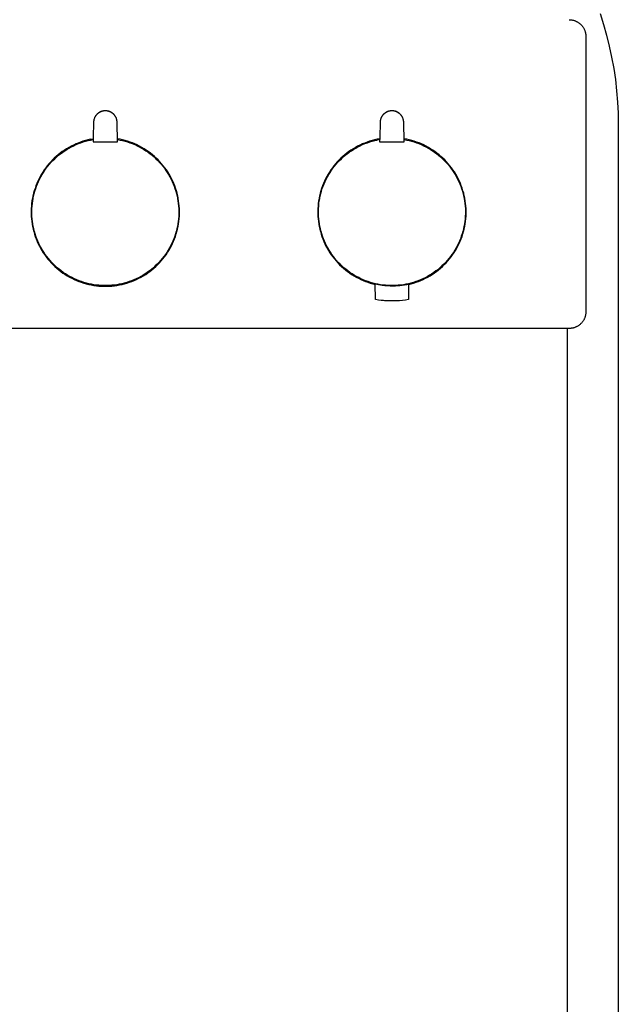
# Model space of a CAD drawing. Units: millimetres. Extents: x -865 to 784, y -1530 to 2045.
# Drawn here: x 606 to 784, y 744 to 1035 of the extents above; entities that cross this region are included whole.
import ezdxf

# ---------------------------------------------------------------- set-up
doc = ezdxf.new("R2010")
doc.units = ezdxf.units.MM
doc.header["$MEASUREMENT"] = 0
doc.layers.add('Default', color=7, linetype='Continuous', true_color=0x000000)

msp = doc.modelspace()

# ---------------------------------------------------------------- linework, layer by layer
at = {"layer": 'Default', "color": 7, "true_color": 0xffffff}
for p, q in [((778.12, 1037.24), (779.14, 1034.05)), ((768.93, 1035.45), (769.1, 1035.45)), ((769.1, 1035.45), (769.27, 1035.44)), ((769.27, 1035.44), (769.44, 1035.42)), ((769.44, 1035.42), (769.61, 1035.4)), ((769.61, 1035.4), (769.78, 1035.38)), ((769.78, 1035.38), (769.94, 1035.34)), ((769.94, 1035.34), (770.11, 1035.31)), ((770.11, 1035.31), (770.28, 1035.26)), ((770.28, 1035.26), (770.44, 1035.21)), ((770.44, 1035.21), (770.6, 1035.16)), ((770.6, 1035.16), (770.76, 1035.1)), ((770.76, 1035.1), (770.92, 1035.03)), ((770.92, 1035.03), (771.07, 1034.96)), ((771.07, 1034.96), (771.23, 1034.89)), ((771.23, 1034.89), (771.38, 1034.81)), ((771.38, 1034.81), (771.52, 1034.72)), ((771.52, 1034.72), (771.67, 1034.63)), ((771.67, 1034.63), (771.81, 1034.53)), ((771.81, 1034.53), (771.95, 1034.43)), ((771.95, 1034.43), (772.08, 1034.33)), ((772.08, 1034.33), (772.21, 1034.22)), ((772.21, 1034.22), (772.34, 1034.1)), ((772.34, 1034.1), (772.46, 1033.98)), ((772.46, 1033.98), (772.58, 1033.86)), ((772.58, 1033.86), (772.7, 1033.73)), ((772.7, 1033.73), (772.81, 1033.6)), ((772.81, 1033.6), (772.91, 1033.47)), ((772.91, 1033.47), (773.01, 1033.33)), ((773.01, 1033.33), (773.11, 1033.19)), ((773.11, 1033.19), (773.2, 1033.05)), ((773.2, 1033.05), (773.29, 1032.9)), ((773.29, 1032.9), (773.37, 1032.75)), ((773.37, 1032.75), (773.44, 1032.6)), ((779.14, 1034.05), (780.05, 1030.83)), ((773.44, 1032.6), (773.51, 1032.44)), ((773.51, 1032.44), (773.58, 1032.28)), ((773.58, 1032.28), (773.64, 1032.12)), ((773.64, 1032.12), (773.69, 1031.96)), ((773.69, 1031.96), (773.74, 1031.8)), ((773.74, 1031.8), (773.78, 1031.63)), ((773.78, 1031.63), (773.82, 1031.47)), ((773.82, 1031.47), (773.85, 1031.3)), ((773.85, 1031.3), (773.88, 1031.13)), ((773.88, 1031.13), (773.9, 1030.96)), ((773.9, 1030.96), (773.92, 1030.79)), ((773.92, 1030.79), (773.92, 1030.62)), ((773.92, 1030.62), (773.93, 1030.45)), ((773.93, 1030.45), (773.93, 948.95)), ((780.05, 1030.83), (780.86, 1027.58)), ((780.86, 1027.58), (781.57, 1024.31)), ((781.57, 1024.31), (782.17, 1021.02)), ((782.17, 1021.02), (782.66, 1017.71)), ((782.66, 1017.71), (783.04, 1014.39)), ((783.04, 1014.39), (783.32, 1011.05)), ((783.32, 1011.05), (783.48, 1007.71)), ((628.32, 1006.56), (628.26, 1006.45)), ((628.31, 1006.55), (628.26, 1006.45)), ((628.37, 1006.66), (628.31, 1006.55)), ((628.38, 1006.66), (628.32, 1006.56)), ((628.43, 1006.76), (628.37, 1006.66)), ((628.44, 1006.77), (628.38, 1006.66)), ((628.49, 1006.86), (628.43, 1006.76)), ((628.5, 1006.87), (628.44, 1006.77)), ((628.56, 1006.96), (628.49, 1006.86)), ((628.57, 1006.97), (628.5, 1006.87)), ((628.63, 1007.06), (628.56, 1006.96)), ((628.64, 1007.07), (628.57, 1006.97)), ((628.7, 1007.15), (628.63, 1007.06)), ((628.72, 1007.16), (628.64, 1007.07)), ((628.78, 1007.24), (628.7, 1007.15)), ((628.8, 1007.26), (628.72, 1007.16)), ((628.86, 1007.33), (628.78, 1007.24)), ((628.88, 1007.35), (628.8, 1007.26)), ((628.94, 1007.42), (628.86, 1007.33)), ((628.96, 1007.43), (628.88, 1007.35)), ((629.03, 1007.5), (628.94, 1007.42)), ((629.05, 1007.52), (628.96, 1007.43)), ((629.11, 1007.58), (629.03, 1007.5)), ((629.14, 1007.6), (629.05, 1007.52)), ((629.2, 1007.65), (629.11, 1007.58)), ((629.23, 1007.68), (629.14, 1007.6)), ((629.3, 1007.73), (629.2, 1007.65)), ((629.33, 1007.75), (629.23, 1007.68)), ((629.39, 1007.8), (629.3, 1007.73)), ((629.43, 1007.82), (629.33, 1007.75)), ((629.49, 1007.87), (629.39, 1007.8)), ((629.53, 1007.89), (629.43, 1007.82)), ((629.59, 1007.93), (629.49, 1007.87)), ((629.63, 1007.95), (629.53, 1007.89)), ((629.69, 1007.99), (629.59, 1007.93)), ((629.74, 1008.01), (629.63, 1007.95)), ((629.8, 1008.05), (629.69, 1007.99)), ((629.85, 1008.07), (629.74, 1008.01)), ((629.9, 1008.1), (629.8, 1008.05)), ((629.96, 1008.12), (629.85, 1008.07)), ((630.01, 1008.15), (629.9, 1008.1)), ((630.07, 1008.17), (629.96, 1008.12)), ((630.12, 1008.2), (630.01, 1008.15)), ((630.18, 1008.22), (630.07, 1008.17)), ((630.23, 1008.24), (630.12, 1008.2)), ((630.29, 1008.26), (630.18, 1008.22)), ((630.34, 1008.28), (630.23, 1008.24)), ((630.41, 1008.3), (630.29, 1008.26)), ((630.46, 1008.31), (630.34, 1008.28)), ((630.53, 1008.33), (630.41, 1008.3)), ((630.57, 1008.34), (630.46, 1008.31)), ((630.64, 1008.36), (630.53, 1008.33)), ((630.69, 1008.37), (630.57, 1008.34)), ((630.76, 1008.39), (630.64, 1008.36)), ((630.8, 1008.39), (630.69, 1008.37)), ((630.88, 1008.41), (630.76, 1008.39)), ((630.92, 1008.41), (630.8, 1008.39)), ((631, 1008.42), (630.88, 1008.41)), ((631.12, 1008.44), (631, 1008.42)), ((631.24, 1008.44), (631.12, 1008.44)), ((631.37, 1008.45), (631.24, 1008.44)), ((631.49, 1008.45), (631.37, 1008.45)), ((631.61, 1008.44), (631.49, 1008.45)), ((631.73, 1008.44), (631.61, 1008.44)), ((631.85, 1008.42), (631.73, 1008.44)), ((631.97, 1008.41), (631.85, 1008.42)), ((632.05, 1008.39), (631.93, 1008.41)), ((632.09, 1008.39), (631.97, 1008.41)), ((632.17, 1008.37), (632.05, 1008.39)), ((632.21, 1008.36), (632.09, 1008.39)), ((632.28, 1008.34), (632.17, 1008.37)), ((632.33, 1008.33), (632.21, 1008.36)), ((632.4, 1008.31), (632.28, 1008.34)), ((632.44, 1008.3), (632.33, 1008.33)), ((632.51, 1008.28), (632.4, 1008.31)), ((632.56, 1008.26), (632.44, 1008.3)), ((632.62, 1008.24), (632.51, 1008.28)), ((632.67, 1008.22), (632.56, 1008.26)), ((632.73, 1008.2), (632.62, 1008.24)), ((632.79, 1008.17), (632.67, 1008.22)), ((632.84, 1008.15), (632.73, 1008.2)), ((632.9, 1008.12), (632.79, 1008.17)), ((632.95, 1008.1), (632.84, 1008.15)), ((633.01, 1008.07), (632.9, 1008.12)), ((633.06, 1008.05), (632.95, 1008.1)), ((633.12, 1008.01), (633.01, 1008.07)), ((633.16, 1007.99), (633.06, 1008.05)), ((633.22, 1007.95), (633.12, 1008.01)), ((633.26, 1007.93), (633.16, 1007.99)), ((633.32, 1007.89), (633.22, 1007.95)), ((633.36, 1007.87), (633.26, 1007.93)), ((633.42, 1007.82), (633.32, 1007.89)), ((633.46, 1007.8), (633.36, 1007.87)), ((633.52, 1007.75), (633.42, 1007.82)), ((633.56, 1007.73), (633.46, 1007.8)), ((633.62, 1007.68), (633.52, 1007.75)), ((633.65, 1007.65), (633.56, 1007.73)), ((633.71, 1007.6), (633.62, 1007.68)), ((633.74, 1007.58), (633.65, 1007.65)), ((633.8, 1007.52), (633.71, 1007.6)), ((633.83, 1007.5), (633.74, 1007.58)), ((633.89, 1007.43), (633.8, 1007.52)), ((633.91, 1007.42), (633.83, 1007.5)), ((633.98, 1007.35), (633.89, 1007.43)), ((634, 1007.33), (633.91, 1007.42)), ((634.06, 1007.26), (633.98, 1007.35)), ((634.08, 1007.24), (634, 1007.33)), ((634.14, 1007.17), (634.06, 1007.26)), ((634.15, 1007.15), (634.08, 1007.24)), ((634.21, 1007.07), (634.14, 1007.17)), ((634.22, 1007.06), (634.15, 1007.15)), ((634.28, 1006.97), (634.21, 1007.07)), ((634.29, 1006.96), (634.22, 1007.06)), ((634.35, 1006.87), (634.28, 1006.97)), ((634.36, 1006.86), (634.29, 1006.96)), ((634.42, 1006.77), (634.35, 1006.87)), ((634.42, 1006.76), (634.36, 1006.86)), ((634.48, 1006.66), (634.42, 1006.77)), ((634.48, 1006.66), (634.42, 1006.76)), ((634.54, 1006.56), (634.48, 1006.66)), ((634.54, 1006.55), (634.48, 1006.66)), ((634.59, 1006.45), (634.54, 1006.56)), ((634.59, 1006.45), (634.54, 1006.55)), ((713.3, 1006.56), (713.25, 1006.45)), ((713.3, 1006.55), (713.25, 1006.45)), ((713.36, 1006.66), (713.3, 1006.56)), ((713.36, 1006.66), (713.3, 1006.55)), ((713.42, 1006.77), (713.36, 1006.66)), ((713.42, 1006.76), (713.36, 1006.66)), ((713.49, 1006.87), (713.42, 1006.77)), ((713.48, 1006.86), (713.42, 1006.76)), ((713.55, 1006.96), (713.48, 1006.86)), ((713.56, 1006.97), (713.49, 1006.87)), ((713.62, 1007.06), (713.55, 1006.96)), ((713.63, 1007.07), (713.56, 1006.97)), ((713.69, 1007.15), (713.62, 1007.06)), ((713.7, 1007.16), (713.63, 1007.07)), ((713.76, 1007.24), (713.69, 1007.15)), ((713.78, 1007.26), (713.7, 1007.16)), ((713.84, 1007.33), (713.76, 1007.24)), ((713.86, 1007.35), (713.78, 1007.26)), ((713.93, 1007.42), (713.84, 1007.33)), ((713.95, 1007.43), (713.86, 1007.35)), ((714.01, 1007.5), (713.93, 1007.42)), ((714.04, 1007.52), (713.95, 1007.43)), ((714.1, 1007.58), (714.01, 1007.5)), ((714.13, 1007.6), (714.04, 1007.52)), ((714.19, 1007.65), (714.1, 1007.58)), ((714.22, 1007.68), (714.13, 1007.6)), ((714.28, 1007.73), (714.19, 1007.65)), ((714.32, 1007.75), (714.22, 1007.68)), ((714.38, 1007.8), (714.28, 1007.73)), ((714.41, 1007.82), (714.32, 1007.75)), ((714.48, 1007.87), (714.38, 1007.8)), ((714.52, 1007.89), (714.41, 1007.82)), ((714.58, 1007.93), (714.48, 1007.87)), ((714.62, 1007.95), (714.52, 1007.89)), ((714.68, 1007.99), (714.58, 1007.93)), ((714.72, 1008.01), (714.62, 1007.95)), ((714.78, 1008.05), (714.68, 1007.99)), ((714.83, 1008.07), (714.72, 1008.01)), ((714.89, 1008.1), (714.78, 1008.05)), ((714.94, 1008.12), (714.83, 1008.07)), ((715, 1008.15), (714.89, 1008.1)), ((715.05, 1008.17), (714.94, 1008.12)), ((715.11, 1008.2), (715, 1008.15)), ((715.17, 1008.22), (715.05, 1008.17)), ((715.22, 1008.24), (715.11, 1008.2)), ((715.28, 1008.26), (715.17, 1008.22)), ((715.33, 1008.28), (715.22, 1008.24)), ((715.39, 1008.3), (715.28, 1008.26)), ((715.44, 1008.31), (715.33, 1008.28)), ((715.51, 1008.33), (715.39, 1008.3)), ((715.56, 1008.34), (715.44, 1008.31)), ((715.63, 1008.36), (715.51, 1008.33)), ((715.67, 1008.37), (715.56, 1008.34)), ((715.75, 1008.39), (715.63, 1008.36)), ((715.79, 1008.39), (715.67, 1008.37)), ((715.87, 1008.41), (715.75, 1008.39)), ((715.91, 1008.41), (715.79, 1008.39)), ((715.99, 1008.42), (715.87, 1008.41)), ((716.11, 1008.44), (715.99, 1008.42)), ((716.23, 1008.44), (716.11, 1008.44)), ((716.35, 1008.45), (716.23, 1008.44)), ((716.47, 1008.45), (716.35, 1008.45)), ((716.59, 1008.44), (716.47, 1008.45)), ((716.72, 1008.44), (716.59, 1008.44)), ((716.84, 1008.42), (716.72, 1008.44)), ((716.96, 1008.41), (716.84, 1008.42)), ((717.04, 1008.39), (716.92, 1008.41)), ((717.08, 1008.39), (716.96, 1008.41)), ((717.15, 1008.37), (717.04, 1008.39)), ((717.2, 1008.36), (717.08, 1008.39)), ((717.27, 1008.34), (717.15, 1008.37)), ((717.31, 1008.33), (717.2, 1008.36)), ((717.38, 1008.31), (717.27, 1008.34)), ((717.43, 1008.3), (717.31, 1008.33)), ((717.5, 1008.28), (717.38, 1008.31)), ((717.55, 1008.26), (717.43, 1008.3)), ((717.61, 1008.24), (717.5, 1008.28)), ((717.66, 1008.22), (717.55, 1008.26)), ((717.72, 1008.2), (717.61, 1008.24)), ((717.77, 1008.17), (717.66, 1008.22)), ((717.83, 1008.15), (717.72, 1008.2)), ((717.88, 1008.12), (717.77, 1008.17)), ((717.94, 1008.1), (717.83, 1008.15)), ((717.99, 1008.07), (717.88, 1008.12)), ((718.04, 1008.05), (717.94, 1008.1)), ((718.1, 1008.01), (717.99, 1008.07)), ((718.15, 1007.99), (718.04, 1008.05)), ((718.21, 1007.95), (718.1, 1008.01)), ((718.25, 1007.93), (718.15, 1007.99)), ((718.31, 1007.89), (718.21, 1007.95)), ((718.35, 1007.87), (718.25, 1007.93)), ((718.41, 1007.82), (718.31, 1007.89)), ((718.45, 1007.8), (718.35, 1007.87)), ((718.51, 1007.75), (718.41, 1007.82)), ((718.54, 1007.73), (718.45, 1007.8)), ((718.61, 1007.68), (718.51, 1007.75)), ((718.64, 1007.65), (718.54, 1007.73)), ((718.7, 1007.6), (718.61, 1007.68)), ((718.73, 1007.58), (718.64, 1007.65)), ((718.79, 1007.52), (718.7, 1007.6)), ((718.81, 1007.5), (718.73, 1007.58)), ((718.88, 1007.43), (718.79, 1007.52)), ((718.9, 1007.42), (718.81, 1007.5)), ((718.96, 1007.35), (718.88, 1007.43)), ((718.98, 1007.33), (718.9, 1007.42)), ((719.04, 1007.26), (718.96, 1007.35)), ((719.06, 1007.24), (718.98, 1007.33)), ((719.12, 1007.17), (719.04, 1007.26)), ((719.14, 1007.15), (719.06, 1007.24)), ((719.2, 1007.07), (719.12, 1007.17)), ((719.21, 1007.06), (719.14, 1007.15)), ((719.27, 1006.97), (719.2, 1007.07)), ((719.28, 1006.96), (719.21, 1007.06)), ((719.34, 1006.87), (719.27, 1006.97)), ((719.35, 1006.86), (719.28, 1006.96)), ((719.4, 1006.77), (719.34, 1006.87)), ((719.41, 1006.76), (719.35, 1006.86)), ((719.46, 1006.66), (719.4, 1006.77)), ((719.47, 1006.66), (719.41, 1006.76)), ((719.52, 1006.56), (719.46, 1006.66)), ((719.53, 1006.55), (719.47, 1006.66)), ((719.58, 1006.45), (719.52, 1006.56)), ((719.58, 1006.45), (719.53, 1006.55)), ((783.48, 1007.71), (783.54, 1004.36)), ((627.93, 1005.04), (627.81, 1000.55)), ((627.94, 1005.28), (627.93, 1005.16)), ((627.93, 1005.16), (627.93, 1005.04)), ((627.96, 1005.4), (627.94, 1005.28)), ((627.97, 1005.52), (627.96, 1005.4)), ((628, 1005.64), (627.97, 1005.52)), ((628, 1005.66), (627.98, 1005.54)), ((628.03, 1005.78), (628, 1005.66)), ((628.02, 1005.76), (628, 1005.64)), ((628.05, 1005.88), (628.02, 1005.76)), ((628.05, 1005.89), (628.03, 1005.78)), ((628.09, 1006), (628.05, 1005.88)), ((628.09, 1006), (628.05, 1005.89)), ((628.13, 1006.12), (628.09, 1006)), ((628.13, 1006.11), (628.09, 1006)), ((628.17, 1006.23), (628.13, 1006.11)), ((628.17, 1006.23), (628.13, 1006.12)), ((628.21, 1006.34), (628.17, 1006.23)), ((628.21, 1006.34), (628.17, 1006.23)), ((628.26, 1006.45), (628.21, 1006.34)), ((628.26, 1006.45), (628.21, 1006.34)), ((634.64, 1006.34), (634.59, 1006.45)), ((634.64, 1006.34), (634.59, 1006.45)), ((634.69, 1006.23), (634.64, 1006.34)), ((634.69, 1006.23), (634.64, 1006.34)), ((634.73, 1006.11), (634.69, 1006.23)), ((634.73, 1006.12), (634.69, 1006.23)), ((634.77, 1006), (634.73, 1006.12)), ((634.77, 1006), (634.73, 1006.11)), ((634.8, 1005.88), (634.77, 1006)), ((634.8, 1005.89), (634.77, 1006)), ((634.83, 1005.78), (634.8, 1005.89)), ((634.83, 1005.76), (634.8, 1005.88)), ((634.85, 1005.66), (634.83, 1005.78)), ((634.86, 1005.64), (634.83, 1005.76)), ((634.88, 1005.54), (634.85, 1005.66)), ((634.88, 1005.52), (634.86, 1005.64)), ((634.9, 1005.4), (634.88, 1005.52)), ((634.91, 1005.28), (634.9, 1005.4)), ((634.92, 1005.16), (634.91, 1005.28)), ((634.93, 1005.04), (634.92, 1005.16)), ((635.08, 999.21), (634.93, 1005.04)), ((712.91, 1005.04), (712.8, 1000.55)), ((712.92, 1005.16), (712.91, 1005.04)), ((712.93, 1005.28), (712.92, 1005.16)), ((712.94, 1005.4), (712.93, 1005.28)), ((712.96, 1005.52), (712.94, 1005.4)), ((712.98, 1005.66), (712.96, 1005.54)), ((712.98, 1005.64), (712.96, 1005.52)), ((713.01, 1005.78), (712.98, 1005.66)), ((713.01, 1005.76), (712.98, 1005.64)), ((713.04, 1005.89), (713.01, 1005.78)), ((713.04, 1005.88), (713.01, 1005.76)), ((713.07, 1006), (713.04, 1005.88)), ((713.07, 1006), (713.04, 1005.89)), ((713.11, 1006.12), (713.07, 1006)), ((713.11, 1006.11), (713.07, 1006)), ((713.15, 1006.23), (713.11, 1006.11)), ((713.15, 1006.23), (713.11, 1006.12)), ((713.2, 1006.34), (713.15, 1006.23)), ((713.2, 1006.34), (713.15, 1006.23)), ((713.25, 1006.45), (713.2, 1006.34)), ((713.25, 1006.45), (713.2, 1006.34)), ((719.63, 1006.34), (719.58, 1006.45)), ((719.63, 1006.34), (719.58, 1006.45)), ((719.67, 1006.23), (719.63, 1006.34)), ((719.67, 1006.23), (719.63, 1006.34)), ((719.71, 1006.11), (719.67, 1006.23)), ((719.71, 1006.12), (719.67, 1006.23)), ((719.75, 1006), (719.71, 1006.12)), ((719.75, 1006), (719.71, 1006.11)), ((719.79, 1005.88), (719.75, 1006)), ((719.78, 1005.89), (719.75, 1006)), ((719.81, 1005.78), (719.78, 1005.89)), ((719.82, 1005.76), (719.79, 1005.88)), ((719.84, 1005.66), (719.81, 1005.78)), ((719.84, 1005.64), (719.82, 1005.76)), ((719.86, 1005.54), (719.84, 1005.66)), ((719.87, 1005.52), (719.84, 1005.64)), ((719.88, 1005.4), (719.87, 1005.52)), ((719.9, 1005.28), (719.88, 1005.4)), ((719.91, 1005.16), (719.9, 1005.28)), ((719.91, 1005.04), (719.91, 1005.16)), ((720.06, 999.21), (719.91, 1005.04)), ((783.54, 1004.36), (783.54, 619.36)), ((621.26, 997.96), (620.59, 997.6)), ((620.7, 997.41), (621.36, 997.78)), ((621.95, 998.3), (621.26, 997.96)), ((621.36, 997.78), (622.04, 998.11)), ((622.65, 998.62), (621.95, 998.3)), ((622.04, 998.11), (622.73, 998.43)), ((623.35, 998.91), (622.65, 998.62)), ((622.73, 998.43), (623.43, 998.72)), ((624.07, 999.18), (623.35, 998.91)), ((623.43, 998.72), (624.14, 998.98)), ((624.8, 999.43), (624.07, 999.18)), ((624.14, 998.98), (624.86, 999.23)), ((625.53, 999.64), (624.8, 999.43)), ((624.86, 999.23), (625.59, 999.44)), ((626.27, 999.84), (625.53, 999.64)), ((625.59, 999.44), (626.32, 999.63)), ((627.02, 1000), (626.27, 999.84)), ((626.32, 999.63), (627.06, 999.8)), ((627.02, 1000), (627.41, 1000.08)), ((627.06, 999.8), (627.02, 1000)), ((627.06, 999.8), (627.79, 999.93)), ((627.41, 1000.08), (627.8, 1000.15)), ((627.81, 1000.55), (627.78, 999.21)), ((627.78, 999.21), (635.08, 999.21)), ((635.81, 1000.01), (635.05, 1000.15)), ((635.06, 999.93), (635.8, 999.79)), ((635.8, 999.79), (636.54, 999.63)), ((636.55, 999.84), (635.81, 1000.01)), ((636.54, 999.63), (637.28, 999.44)), ((637.3, 999.65), (636.55, 999.84)), ((637.28, 999.44), (638, 999.22)), ((638.03, 999.43), (637.3, 999.65)), ((638, 999.22), (638.72, 998.98)), ((638.76, 999.19), (638.03, 999.43)), ((638.72, 998.98), (639.43, 998.72)), ((639.47, 998.92), (638.76, 999.19)), ((639.43, 998.72), (640.13, 998.42)), ((640.18, 998.63), (639.47, 998.92)), ((640.13, 998.42), (640.82, 998.11)), ((640.88, 998.32), (640.18, 998.63)), ((640.82, 998.11), (641.5, 997.77)), ((641.56, 997.97), (640.88, 998.32)), ((641.5, 997.77), (642.17, 997.41)), ((642.24, 997.61), (641.56, 997.97)), ((706.25, 997.96), (705.58, 997.6)), ((705.68, 997.41), (706.35, 997.78)), ((706.94, 998.3), (706.25, 997.96)), ((706.35, 997.78), (707.03, 998.11)), ((707.63, 998.62), (706.94, 998.3)), ((707.03, 998.11), (707.72, 998.43)), ((708.34, 998.91), (707.63, 998.62)), ((707.72, 998.43), (708.42, 998.72)), ((709.06, 999.18), (708.34, 998.91)), ((708.42, 998.72), (709.13, 998.98)), ((709.78, 999.43), (709.06, 999.18)), ((709.13, 998.98), (709.85, 999.23)), ((710.52, 999.64), (709.78, 999.43)), ((709.85, 999.23), (710.57, 999.44)), ((711.26, 999.84), (710.52, 999.64)), ((710.57, 999.44), (711.31, 999.63)), ((712, 1000), (711.26, 999.84)), ((711.31, 999.63), (712.05, 999.8)), ((712.39, 1000.08), (712, 1000)), ((712.05, 999.8), (712, 1000)), ((712.78, 999.93), (712.05, 999.8)), ((712.79, 1000.15), (712.39, 1000.08)), ((712.8, 1000.55), (712.76, 999.21)), ((712.76, 999.21), (720.06, 999.21)), ((720.79, 1000.01), (720.04, 1000.15)), ((720.05, 999.93), (720.79, 999.79)), ((721.54, 999.84), (720.79, 1000.01)), ((720.79, 999.79), (721.53, 999.63)), ((721.53, 999.63), (722.26, 999.44)), ((722.28, 999.65), (721.54, 999.84)), ((722.26, 999.44), (722.99, 999.22)), ((723.01, 999.43), (722.28, 999.65)), ((722.99, 999.22), (723.71, 998.98)), ((723.74, 999.19), (723.01, 999.43)), ((723.71, 998.98), (724.42, 998.72)), ((724.46, 998.92), (723.74, 999.19)), ((724.42, 998.72), (725.12, 998.42)), ((725.17, 998.63), (724.46, 998.92)), ((725.12, 998.42), (725.81, 998.11)), ((725.86, 998.32), (725.17, 998.63)), ((725.81, 998.11), (726.49, 997.77)), ((726.55, 997.98), (725.86, 998.32)), ((726.49, 997.77), (727.15, 997.41)), ((727.22, 997.61), (726.55, 997.98)), ((616.86, 994.93), (616.29, 994.42)), ((617.44, 995.43), (616.86, 994.93)), ((617, 994.78), (617.58, 995.27)), ((618.04, 995.91), (617.44, 995.43)), ((617.58, 995.27), (618.17, 995.74)), ((618.66, 996.36), (618.04, 995.91)), ((618.17, 995.74), (618.78, 996.19)), ((619.29, 996.8), (618.66, 996.36)), ((618.78, 996.19), (619.4, 996.62)), ((619.93, 997.21), (619.29, 996.8)), ((619.4, 996.62), (620.04, 997.03)), ((620.59, 997.6), (619.93, 997.21)), ((620.04, 997.03), (620.7, 997.41)), ((642.17, 997.41), (642.82, 997.02)), ((642.9, 997.22), (642.24, 997.61)), ((642.82, 997.02), (643.46, 996.62)), ((643.54, 996.81), (642.9, 997.22)), ((643.46, 996.62), (644.08, 996.19)), ((644.17, 996.38), (643.54, 996.81)), ((644.08, 996.19), (644.69, 995.74)), ((644.79, 995.93), (644.17, 996.38)), ((644.69, 995.74), (645.29, 995.26)), ((645.39, 995.45), (644.79, 995.93)), ((645.29, 995.26), (645.86, 994.77)), ((645.97, 994.95), (645.39, 995.45)), ((646.54, 994.44), (645.97, 994.95)), ((701.85, 994.93), (701.28, 994.42)), ((702.43, 995.43), (701.85, 994.93)), ((701.99, 994.78), (702.56, 995.27)), ((703.03, 995.91), (702.43, 995.43)), ((702.56, 995.27), (703.16, 995.74)), ((703.64, 996.36), (703.03, 995.91)), ((703.16, 995.74), (703.77, 996.19)), ((704.27, 996.8), (703.64, 996.36)), ((703.77, 996.19), (704.39, 996.62)), ((704.92, 997.21), (704.27, 996.8)), ((704.39, 996.62), (705.03, 997.03)), ((705.58, 997.6), (704.92, 997.21)), ((705.03, 997.03), (705.68, 997.41)), ((727.15, 997.41), (727.81, 997.02)), ((727.88, 997.22), (727.22, 997.61)), ((727.81, 997.02), (728.44, 996.62)), ((728.53, 996.81), (727.88, 997.22)), ((728.44, 996.62), (729.07, 996.19)), ((729.16, 996.38), (728.53, 996.81)), ((729.07, 996.19), (729.68, 995.74)), ((729.77, 995.93), (729.16, 996.38)), ((729.68, 995.74), (730.27, 995.26)), ((730.37, 995.45), (729.77, 995.93)), ((730.27, 995.26), (730.85, 994.77)), ((730.96, 994.95), (730.37, 995.45)), ((731.52, 994.44), (730.96, 994.95)), ((614.22, 992.16), (613.76, 991.56)), ((613.93, 991.44), (614.39, 992.04)), ((614.71, 992.75), (614.22, 992.16)), ((614.39, 992.04), (614.87, 992.62)), ((615.22, 993.33), (614.71, 992.75)), ((614.87, 992.62), (615.38, 993.19)), ((615.75, 993.88), (615.22, 993.33)), ((615.38, 993.19), (615.9, 993.74)), ((616.29, 994.42), (615.75, 993.88)), ((615.9, 993.74), (616.44, 994.27)), ((616.44, 994.27), (617, 994.78)), ((645.86, 994.77), (646.42, 994.26)), ((646.42, 994.26), (646.96, 993.73)), ((647.09, 993.9), (646.54, 994.44)), ((646.96, 993.73), (647.48, 993.18)), ((647.61, 993.35), (647.09, 993.9)), ((647.48, 993.18), (647.99, 992.61)), ((648.12, 992.78), (647.61, 993.35)), ((647.99, 992.61), (648.47, 992.03)), ((648.61, 992.19), (648.12, 992.78)), ((648.47, 992.03), (648.93, 991.43)), ((649.08, 991.58), (648.61, 992.19)), ((699.21, 992.16), (698.75, 991.56)), ((698.91, 991.44), (699.38, 992.04)), ((699.7, 992.75), (699.21, 992.16)), ((699.38, 992.04), (699.86, 992.62)), ((700.21, 993.33), (699.7, 992.75)), ((699.86, 992.62), (700.36, 993.19)), ((700.73, 993.88), (700.21, 993.33)), ((700.36, 993.19), (700.89, 993.74)), ((701.28, 994.42), (700.73, 993.88)), ((700.89, 993.74), (701.43, 994.27)), ((701.43, 994.27), (701.99, 994.78)), ((730.85, 994.77), (731.41, 994.26)), ((731.41, 994.26), (731.95, 993.73)), ((732.07, 993.9), (731.52, 994.44)), ((731.95, 993.73), (732.47, 993.18)), ((732.6, 993.35), (732.07, 993.9)), ((732.47, 993.18), (732.97, 992.61)), ((733.11, 992.78), (732.6, 993.35)), ((732.97, 992.61), (733.46, 992.03)), ((733.59, 992.19), (733.11, 992.78)), ((733.46, 992.03), (733.92, 991.43)), ((734.06, 991.58), (733.59, 992.19)), ((612.11, 988.98), (611.76, 988.3)), ((612.49, 989.64), (612.11, 988.98)), ((612.3, 988.88), (612.67, 989.54)), ((612.89, 990.3), (612.49, 989.64)), ((612.67, 989.54), (613.07, 990.19)), ((613.31, 990.93), (612.89, 990.3)), ((613.07, 990.19), (613.49, 990.82)), ((613.76, 991.56), (613.31, 990.93)), ((613.49, 990.82), (613.93, 991.44)), ((648.93, 991.43), (649.37, 990.81)), ((649.52, 990.96), (649.08, 991.58)), ((649.37, 990.81), (649.79, 990.18)), ((649.95, 990.32), (649.52, 990.96)), ((649.79, 990.18), (650.19, 989.53)), ((650.35, 989.67), (649.95, 990.32)), ((650.19, 989.53), (650.56, 988.87)), ((650.73, 989), (650.35, 989.67)), ((651.08, 988.33), (650.73, 989)), ((697.1, 988.98), (696.74, 988.3)), ((697.48, 989.65), (697.1, 988.98)), ((697.28, 988.88), (697.66, 989.54)), ((697.88, 990.3), (697.48, 989.65)), ((697.66, 989.54), (698.05, 990.19)), ((698.3, 990.94), (697.88, 990.3)), ((698.05, 990.19), (698.47, 990.82)), ((698.75, 991.56), (698.3, 990.94)), ((698.47, 990.82), (698.91, 991.44)), ((733.92, 991.43), (734.36, 990.81)), ((734.51, 990.96), (734.06, 991.58)), ((734.36, 990.81), (734.78, 990.18)), ((734.93, 990.32), (734.51, 990.96)), ((734.78, 990.18), (735.17, 989.53)), ((735.33, 989.67), (734.93, 990.32)), ((735.17, 989.53), (735.55, 988.87)), ((735.71, 989.01), (735.33, 989.67)), ((736.07, 988.33), (735.71, 989.01)), ((610.84, 986.2), (610.58, 985.47)), ((610.78, 985.41), (611.03, 986.13)), ((611.12, 986.91), (610.84, 986.2)), ((611.03, 986.13), (611.31, 986.83)), ((611.42, 987.61), (611.12, 986.91)), ((611.31, 986.83), (611.62, 987.53)), ((611.76, 988.3), (611.42, 987.61)), ((611.62, 987.53), (611.95, 988.21)), ((611.95, 988.21), (612.3, 988.88)), ((650.56, 988.87), (650.91, 988.2)), ((650.91, 988.2), (651.24, 987.52)), ((651.42, 987.64), (651.08, 988.33)), ((651.24, 987.52), (651.54, 986.82)), ((651.72, 986.94), (651.42, 987.64)), ((651.54, 986.82), (651.82, 986.12)), ((652.01, 986.22), (651.72, 986.94)), ((651.82, 986.12), (652.08, 985.4)), ((652.27, 985.5), (652.01, 986.22)), ((695.82, 986.2), (695.57, 985.48)), ((695.77, 985.41), (696.02, 986.13)), ((696.11, 986.91), (695.82, 986.2)), ((696.02, 986.13), (696.3, 986.83)), ((696.41, 987.61), (696.11, 986.91)), ((696.3, 986.83), (696.6, 987.53)), ((696.74, 988.3), (696.41, 987.61)), ((696.6, 987.53), (696.93, 988.21)), ((696.93, 988.21), (697.28, 988.88)), ((735.55, 988.87), (735.9, 988.2)), ((735.9, 988.2), (736.23, 987.52)), ((736.4, 987.64), (736.07, 988.33)), ((736.23, 987.52), (736.53, 986.82)), ((736.71, 986.94), (736.4, 987.64)), ((736.53, 986.82), (736.81, 986.12)), ((736.99, 986.23), (736.71, 986.94)), ((736.81, 986.12), (737.06, 985.4)), ((737.25, 985.51), (736.99, 986.23)), ((609.96, 983.26), (609.81, 982.51)), ((610.14, 984.01), (609.96, 983.26)), ((610.01, 982.48), (610.17, 983.23)), ((610.35, 984.74), (610.14, 984.01)), ((610.17, 983.23), (610.35, 983.96)), ((610.58, 985.47), (610.35, 984.74)), ((610.35, 983.96), (610.55, 984.69)), ((610.55, 984.69), (610.78, 985.41)), ((652.08, 985.4), (652.31, 984.68)), ((652.5, 984.77), (652.27, 985.5)), ((652.31, 984.68), (652.51, 983.95)), ((652.71, 984.04), (652.5, 984.77)), ((652.51, 983.95), (652.69, 983.22)), ((652.69, 983.22), (652.84, 982.47)), ((652.89, 983.29), (652.71, 984.04)), ((653.04, 982.54), (652.89, 983.29)), ((694.95, 983.27), (694.79, 982.52)), ((695.13, 984.01), (694.95, 983.27)), ((695, 982.48), (695.15, 983.23)), ((695.33, 984.75), (695.13, 984.01)), ((695.15, 983.23), (695.33, 983.96)), ((695.57, 985.48), (695.33, 984.75)), ((695.33, 983.96), (695.54, 984.69)), ((695.54, 984.69), (695.77, 985.41)), ((737.06, 985.4), (737.29, 984.68)), ((737.48, 984.78), (737.25, 985.51)), ((737.29, 984.68), (737.5, 983.95)), ((737.69, 984.04), (737.48, 984.78)), ((737.5, 983.95), (737.68, 983.22)), ((737.68, 983.22), (737.83, 982.47)), ((737.87, 983.3), (737.69, 984.04)), ((738.03, 982.55), (737.87, 983.3)), ((609.5, 980.24), (609.45, 979.47)), ((609.58, 981), (609.5, 980.24)), ((609.68, 981.76), (609.58, 981)), ((609.66, 979.47), (609.71, 980.23)), ((609.81, 982.51), (609.68, 981.76)), ((609.71, 980.23), (609.78, 980.98)), ((609.78, 980.98), (609.89, 981.74)), ((609.89, 981.74), (610.01, 982.48)), ((652.84, 982.47), (652.97, 981.73)), ((652.97, 981.73), (653.07, 980.97)), ((653.17, 981.79), (653.04, 982.54)), ((653.07, 980.97), (653.15, 980.22)), ((653.27, 981.03), (653.17, 981.79)), ((653.35, 980.27), (653.27, 981.03)), ((653.4, 979.5), (653.35, 980.27)), ((694.49, 980.24), (694.44, 979.48)), ((694.56, 981.01), (694.49, 980.24)), ((694.66, 981.76), (694.56, 981.01)), ((694.65, 979.47), (694.7, 980.23)), ((694.79, 982.52), (694.66, 981.76)), ((694.7, 980.23), (694.77, 980.98)), ((694.77, 980.98), (694.87, 981.74)), ((694.87, 981.74), (695, 982.48)), ((737.83, 982.47), (737.96, 981.73)), ((737.96, 981.73), (738.06, 980.97)), ((738.16, 981.79), (738.03, 982.55)), ((738.06, 980.97), (738.13, 980.22)), ((738.26, 981.03), (738.16, 981.79)), ((738.34, 980.27), (738.26, 981.03)), ((738.39, 979.51), (738.34, 980.27)), ((609.45, 979.47), (609.43, 978.71)), ((609.43, 978.71), (609.43, 977.94)), ((609.43, 977.94), (609.46, 977.18)), ((609.64, 978.72), (609.66, 979.47)), ((609.64, 977.96), (609.64, 978.72)), ((609.67, 977.2), (609.64, 977.96)), ((653.15, 980.22), (653.19, 979.46)), ((653.21, 977.95), (653.18, 977.19)), ((653.19, 979.46), (653.22, 978.71)), ((653.22, 978.71), (653.21, 977.95)), ((653.39, 977.21), (653.42, 977.97)), ((653.43, 978.74), (653.4, 979.5)), ((653.42, 977.97), (653.43, 978.74)), ((694.44, 979.48), (694.41, 978.71)), ((694.41, 978.71), (694.42, 977.95)), ((694.42, 977.95), (694.45, 977.18)), ((694.62, 978.72), (694.65, 979.47)), ((694.63, 977.96), (694.62, 978.72)), ((694.66, 977.2), (694.63, 977.96)), ((738.13, 980.22), (738.18, 979.46)), ((738.2, 977.95), (738.17, 977.19)), ((738.18, 979.46), (738.2, 978.71)), ((738.2, 978.71), (738.2, 977.95)), ((738.38, 977.21), (738.41, 977.98)), ((738.41, 978.74), (738.39, 979.51)), ((738.41, 977.98), (738.41, 978.74)), ((609.46, 977.18), (609.52, 976.42)), ((609.52, 976.42), (609.61, 975.65)), ((609.61, 975.65), (609.72, 974.9)), ((609.73, 976.45), (609.67, 977.2)), ((609.72, 974.9), (609.85, 974.14)), ((609.81, 975.69), (609.73, 976.45)), ((609.92, 974.94), (609.81, 975.69)), ((610.06, 974.2), (609.92, 974.94)), ((652.93, 974.93), (652.8, 974.19)), ((653.04, 975.68), (652.93, 974.93)), ((653.01, 974.17), (653.14, 974.93)), ((653.12, 976.43), (653.04, 975.68)), ((653.18, 977.19), (653.12, 976.43)), ((653.14, 974.93), (653.25, 975.68)), ((653.25, 975.68), (653.34, 976.45)), ((653.34, 976.45), (653.39, 977.21)), ((694.45, 977.18), (694.51, 976.42)), ((694.51, 976.42), (694.59, 975.66)), ((694.59, 975.66), (694.7, 974.9)), ((694.71, 976.45), (694.66, 977.2)), ((694.7, 974.9), (694.84, 974.15)), ((694.8, 975.69), (694.71, 976.45)), ((694.91, 974.94), (694.8, 975.69)), ((695.04, 974.2), (694.91, 974.94)), ((737.92, 974.93), (737.78, 974.19)), ((738.03, 975.68), (737.92, 974.93)), ((737.99, 974.18), (738.13, 974.93)), ((738.11, 976.43), (738.03, 975.68)), ((738.17, 977.19), (738.11, 976.43)), ((738.13, 974.93), (738.24, 975.69)), ((738.24, 975.69), (738.32, 976.45)), ((738.32, 976.45), (738.38, 977.21)), ((609.85, 974.14), (610.02, 973.4)), ((610.02, 973.4), (610.2, 972.65)), ((610.22, 973.45), (610.06, 974.2)), ((610.2, 972.65), (610.42, 971.92)), ((610.4, 972.72), (610.22, 973.45)), ((610.61, 971.99), (610.4, 972.72)), ((610.42, 971.92), (610.66, 971.19)), ((610.85, 971.27), (610.61, 971.99)), ((652.24, 971.98), (652, 971.26)), ((652.21, 971.22), (652.44, 971.95)), ((652.45, 972.71), (652.24, 971.98)), ((652.44, 971.95), (652.66, 972.68)), ((652.64, 973.44), (652.45, 972.71)), ((652.8, 974.19), (652.64, 973.44)), ((652.66, 972.68), (652.85, 973.43)), ((652.85, 973.43), (653.01, 974.17)), ((694.84, 974.15), (695, 973.4)), ((695, 973.4), (695.19, 972.66)), ((695.2, 973.45), (695.04, 974.2)), ((695.19, 972.66), (695.4, 971.93)), ((695.39, 972.72), (695.2, 973.45)), ((695.6, 971.99), (695.39, 972.72)), ((695.4, 971.93), (695.64, 971.2)), ((695.84, 971.27), (695.6, 971.99)), ((737.22, 971.98), (736.98, 971.26)), ((737.19, 971.23), (737.43, 971.95)), ((737.43, 972.71), (737.22, 971.98)), ((737.62, 973.44), (737.43, 972.71)), ((737.43, 971.95), (737.65, 972.69)), ((737.78, 974.19), (737.62, 973.44)), ((737.65, 972.69), (737.83, 973.43)), ((737.83, 973.43), (737.99, 974.18)), ((610.66, 971.19), (610.92, 970.47)), ((611.11, 970.56), (610.85, 971.27)), ((610.92, 970.47), (611.21, 969.77)), ((611.4, 969.86), (611.11, 970.56)), ((611.21, 969.77), (611.53, 969.07)), ((611.71, 969.17), (611.4, 969.86)), ((611.53, 969.07), (611.87, 968.38)), ((612.05, 968.49), (611.71, 969.17)), ((651.14, 969.16), (650.8, 968.48)), ((651, 968.41), (651.34, 969.09)), ((651.45, 969.85), (651.14, 969.16)), ((651.34, 969.09), (651.65, 969.79)), ((651.74, 970.55), (651.45, 969.85)), ((651.65, 969.79), (651.94, 970.5)), ((652, 971.26), (651.74, 970.55)), ((651.94, 970.5), (652.21, 971.22)), ((695.64, 971.2), (695.91, 970.48)), ((696.1, 970.56), (695.84, 971.27)), ((695.91, 970.48), (696.2, 969.77)), ((696.39, 969.86), (696.1, 970.56)), ((696.2, 969.77), (696.51, 969.07)), ((696.7, 969.17), (696.39, 969.86)), ((696.51, 969.07), (696.85, 968.39)), ((697.03, 968.49), (696.7, 969.17)), ((736.12, 969.16), (735.79, 968.48)), ((735.99, 968.41), (736.33, 969.1)), ((736.44, 969.85), (736.12, 969.16)), ((736.33, 969.1), (736.64, 969.8)), ((736.72, 970.55), (736.44, 969.85)), ((736.64, 969.8), (736.93, 970.51)), ((736.98, 971.26), (736.72, 970.55)), ((736.93, 970.51), (737.19, 971.23)), ((611.87, 968.38), (612.23, 967.71)), ((612.4, 967.82), (612.05, 968.49)), ((612.23, 967.71), (612.61, 967.04)), ((612.79, 967.16), (612.4, 967.82)), ((612.61, 967.04), (613.02, 966.4)), ((613.19, 966.52), (612.79, 967.16)), ((613.02, 966.4), (613.45, 965.76)), ((613.62, 965.9), (613.19, 966.52)), ((613.45, 965.76), (613.9, 965.15)), ((614.06, 965.28), (613.62, 965.9)), ((649.23, 965.89), (648.79, 965.28)), ((648.97, 965.17), (649.42, 965.79)), ((649.66, 966.51), (649.23, 965.89)), ((649.42, 965.79), (649.85, 966.42)), ((650.06, 967.16), (649.66, 966.51)), ((649.85, 966.42), (650.26, 967.07)), ((650.44, 967.81), (650.06, 967.16)), ((650.26, 967.07), (650.64, 967.73)), ((650.8, 968.48), (650.44, 967.81)), ((650.64, 967.73), (651, 968.41)), ((696.85, 968.39), (697.21, 967.71)), ((697.39, 967.82), (697.03, 968.49)), ((697.21, 967.71), (697.6, 967.05)), ((697.77, 967.16), (697.39, 967.82)), ((697.6, 967.05), (698, 966.4)), ((698.18, 966.52), (697.77, 967.16)), ((698, 966.4), (698.43, 965.77)), ((698.6, 965.9), (698.18, 966.52)), ((698.43, 965.77), (698.89, 965.15)), ((699.05, 965.28), (698.6, 965.9)), ((734.22, 965.89), (733.77, 965.28)), ((733.96, 965.18), (734.41, 965.79)), ((734.64, 966.51), (734.22, 965.89)), ((734.41, 965.79), (734.84, 966.43)), ((735.05, 967.16), (734.64, 966.51)), ((734.84, 966.43), (735.25, 967.08)), ((735.43, 967.81), (735.05, 967.16)), ((735.25, 967.08), (735.63, 967.74)), ((735.79, 968.48), (735.43, 967.81)), ((735.63, 967.74), (735.99, 968.41)), ((613.9, 965.15), (614.38, 964.54)), ((614.53, 964.69), (614.06, 965.28)), ((614.38, 964.54), (614.87, 963.96)), ((615.02, 964.11), (614.53, 964.69)), ((614.87, 963.96), (615.39, 963.39)), ((615.53, 963.55), (615.02, 964.11)), ((615.39, 963.39), (615.92, 962.84)), ((616.06, 963), (615.53, 963.55)), ((615.92, 962.84), (616.47, 962.31)), ((616.6, 962.48), (616.06, 963)), ((646.79, 963), (646.24, 962.47)), ((646.4, 962.33), (646.96, 962.87)), ((647.32, 963.54), (646.79, 963)), ((646.96, 962.87), (647.49, 963.41)), ((647.83, 964.1), (647.32, 963.54)), ((647.49, 963.41), (648, 963.98)), ((648.32, 964.68), (647.83, 964.1)), ((648, 963.98), (648.5, 964.57)), ((648.79, 965.28), (648.32, 964.68)), ((648.5, 964.57), (648.97, 965.17)), ((698.89, 965.15), (699.36, 964.55)), ((699.52, 964.69), (699.05, 965.28)), ((699.36, 964.55), (699.85, 963.97)), ((700.01, 964.11), (699.52, 964.69)), ((699.85, 963.97), (700.37, 963.4)), ((700.51, 963.55), (700.01, 964.11)), ((700.37, 963.4), (700.9, 962.85)), ((701.04, 963), (700.51, 963.55)), ((700.9, 962.85), (701.45, 962.32)), ((701.59, 962.48), (701.04, 963)), ((731.78, 963), (731.23, 962.47)), ((731.4, 962.34), (731.95, 962.87)), ((732.3, 963.54), (731.78, 963)), ((731.95, 962.87), (732.48, 963.42)), ((732.81, 964.1), (732.3, 963.54)), ((732.48, 963.42), (732.99, 963.99)), ((733.3, 964.68), (732.81, 964.1)), ((732.99, 963.99), (733.49, 964.57)), ((733.77, 965.28), (733.3, 964.68)), ((733.49, 964.57), (733.96, 965.18)), ((616.47, 962.31), (617.04, 961.8)), ((617.17, 961.97), (616.6, 962.48)), ((617.04, 961.8), (617.63, 961.31)), ((617.75, 961.49), (617.17, 961.97)), ((617.63, 961.31), (618.23, 960.84)), ((618.35, 961.02), (617.75, 961.49)), ((618.23, 960.84), (618.85, 960.39)), ((618.96, 960.58), (618.35, 961.02)), ((618.85, 960.39), (619.49, 959.97)), ((619.59, 960.15), (618.96, 960.58)), ((619.49, 959.97), (620.14, 959.56)), ((620.23, 959.75), (619.59, 960.15)), ((643.25, 960.15), (642.61, 959.75)), ((642.74, 959.58), (643.39, 959.98)), ((643.88, 960.57), (643.25, 960.15)), ((643.39, 959.98), (644.02, 960.41)), ((644.5, 961.01), (643.88, 960.57)), ((644.02, 960.41), (644.64, 960.86)), ((645.1, 961.48), (644.5, 961.01)), ((644.64, 960.86), (645.25, 961.33)), ((645.68, 961.96), (645.1, 961.48)), ((645.25, 961.33), (645.83, 961.82)), ((646.24, 962.47), (645.68, 961.96)), ((645.83, 961.82), (646.4, 962.33)), ((701.45, 962.32), (702.02, 961.81)), ((702.15, 961.97), (701.59, 962.48)), ((702.02, 961.81), (702.61, 961.32)), ((702.73, 961.49), (702.15, 961.97)), ((702.61, 961.32), (703.21, 960.85)), ((703.33, 961.02), (702.73, 961.49)), ((703.21, 960.85), (703.83, 960.4)), ((703.95, 960.58), (703.33, 961.02)), ((703.83, 960.4), (704.47, 959.97)), ((704.58, 960.15), (703.95, 960.58)), ((704.47, 959.97), (705.12, 959.57)), ((705.22, 959.75), (704.58, 960.15)), ((728.24, 960.15), (727.6, 959.75)), ((727.73, 959.58), (728.38, 959.99)), ((728.87, 960.57), (728.24, 960.15)), ((728.38, 959.99), (729.02, 960.42)), ((729.48, 961.01), (728.87, 960.57)), ((729.02, 960.42), (729.64, 960.87)), ((730.08, 961.48), (729.48, 961.01)), ((729.64, 960.87), (730.24, 961.34)), ((730.66, 961.96), (730.08, 961.48)), ((730.24, 961.34), (730.83, 961.83)), ((731.23, 962.47), (730.66, 961.96)), ((730.83, 961.83), (731.4, 962.34)), ((620.14, 959.56), (620.8, 959.18)), ((620.89, 959.37), (620.23, 959.75)), ((620.8, 959.18), (621.48, 958.83)), ((621.56, 959.02), (620.89, 959.37)), ((621.48, 958.83), (622.17, 958.49)), ((622.24, 958.69), (621.56, 959.02)), ((622.17, 958.49), (622.87, 958.18)), ((622.94, 958.38), (622.24, 958.69)), ((622.87, 958.18), (623.58, 957.9)), ((623.64, 958.1), (622.94, 958.38)), ((623.58, 957.9), (624.3, 957.63)), ((624.35, 957.84), (623.64, 958.1)), ((624.3, 957.63), (625.03, 957.4)), ((625.07, 957.61), (624.35, 957.84)), ((625.03, 957.4), (625.76, 957.19)), ((625.8, 957.4), (625.07, 957.61)), ((625.76, 957.19), (626.51, 957.01)), ((626.54, 957.21), (625.8, 957.4)), ((626.51, 957.01), (627.26, 956.85)), ((627.28, 957.06), (626.54, 957.21)), ((628.02, 956.93), (627.28, 957.06)), ((628.78, 956.82), (628.02, 956.93)), ((634.82, 956.92), (634.07, 956.82)), ((635.57, 957.05), (634.82, 956.92)), ((636.31, 957.21), (635.57, 957.05)), ((635.63, 956.85), (636.38, 957.01)), ((637.04, 957.39), (636.31, 957.21)), ((636.38, 957.01), (637.12, 957.2)), ((637.77, 957.6), (637.04, 957.39)), ((637.12, 957.2), (637.85, 957.41)), ((638.49, 957.84), (637.77, 957.6)), ((637.85, 957.41), (638.58, 957.64)), ((639.21, 958.09), (638.49, 957.84)), ((638.58, 957.64), (639.3, 957.91)), ((639.91, 958.38), (639.21, 958.09)), ((639.3, 957.91), (640.01, 958.19)), ((640.6, 958.68), (639.91, 958.38)), ((640.01, 958.19), (640.71, 958.5)), ((641.28, 959.01), (640.6, 958.68)), ((640.71, 958.5), (641.4, 958.84)), ((641.95, 959.37), (641.28, 959.01)), ((641.4, 958.84), (642.08, 959.2)), ((642.61, 959.75), (641.95, 959.37)), ((642.08, 959.2), (642.74, 959.58)), ((705.12, 959.57), (705.78, 959.19)), ((705.88, 959.37), (705.22, 959.75)), ((705.78, 959.19), (706.46, 958.83)), ((706.55, 959.02), (705.88, 959.37)), ((706.46, 958.83), (707.15, 958.49)), ((707.23, 958.69), (706.55, 959.02)), ((707.15, 958.49), (707.85, 958.18)), ((707.92, 958.38), (707.23, 958.69)), ((707.85, 958.18), (708.56, 957.9)), ((708.62, 958.1), (707.92, 958.38)), ((708.56, 957.9), (709.28, 957.64)), ((709.34, 957.84), (708.62, 958.1)), ((709.28, 957.64), (710, 957.4)), ((710.06, 957.61), (709.34, 957.84)), ((710, 957.4), (710.74, 957.19)), ((710.79, 957.4), (710.06, 957.61)), ((710.74, 957.19), (711.48, 957.01)), ((711.52, 957.21), (710.79, 957.4)), ((711.21, 957.19), (711.2, 957.19)), ((711.2, 957.19), (711.2, 957.19)), ((711.2, 957.19), (711.2, 957.19)), ((711.2, 957.19), (711.2, 957.19)), ((711.2, 957.19), (711.2, 957.19)), ((711.2, 957.19), (711.2, 957.19)), ((711.2, 957.19), (711.2, 957.19)), ((711.2, 957.19), (711.2, 957.19)), ((711.2, 957.19), (711.2, 957.19)), ((711.2, 957.19), (711.2, 957.19)), ((711.2, 957.19), (711.2, 957.19)), ((711.2, 957.19), (711.2, 957.19)), ((711.2, 957.19), (711.2, 957.19)), ((711.2, 957.19), (711.2, 957.19)), ((711.2, 957.19), (711.2, 957.19)), ((711.2, 957.19), (711.2, 957.19)), ((711.2, 957.19), (711.2, 957.19)), ((711.2, 957.19), (711.2, 957.19)), ((711.2, 957.19), (711.2, 957.19)), ((711.2, 957.19), (711.2, 957.19)), ((711.2, 957.19), (711.2, 957.19)), ((711.2, 957.19), (711.2, 957.19)), ((711.2, 957.19), (711.2, 957.19)), ((711.2, 957.19), (711.2, 957.19)), ((711.2, 957.19), (711.2, 957.19)), ((711.2, 957.19), (711.2, 957.19)), ((711.2, 957.19), (711.2, 957.19)), ((711.2, 957.19), (711.2, 957.19)), ((711.2, 957.19), (711.2, 957.19)), ((711.2, 957.19), (711.2, 957.19)), ((711.2, 957.19), (711.2, 957.19)), ((711.2, 957.19), (711.2, 957.19)), ((711.2, 957.19), (711.2, 957.19)), ((711.2, 957.19), (711.2, 957.19)), ((711.2, 957.19), (711.2, 957.19)), ((711.2, 957.19), (711.2, 957.19)), ((711.2, 957.19), (711.2, 957.19)), ((711.2, 957.19), (711.2, 957.19)), ((711.2, 957.19), (711.2, 957.19)), ((711.2, 957.19), (711.2, 957.19)), ((711.2, 957.19), (711.2, 957.19)), ((711.2, 957.19), (711.2, 957.19)), ((711.2, 957.19), (711.2, 957.19)), ((711.2, 957.19), (711.2, 957.19)), ((711.2, 957.19), (711.2, 957.19)), ((711.2, 957.19), (711.2, 957.19)), ((711.2, 957.19), (711.2, 957.19)), ((711.2, 957.19), (711.21, 957.19)), ((711.22, 957.18), (711.21, 957.19)), ((711.21, 957.19), (711.21, 957.19)), ((711.21, 957.19), (711.21, 957.19)), ((711.21, 957.19), (711.23, 957.19)), ((711.25, 957.17), (711.22, 957.18)), ((711.23, 957.19), (711.26, 957.19)), ((711.29, 957.16), (711.25, 957.17)), ((711.26, 957.19), (711.31, 957.18)), ((711.48, 957.11), (711.29, 957.16)), ((711.31, 957.18), (713.55, 956.79)), ((711.56, 952.54), (711.48, 957.14)), ((712.26, 957.06), (711.52, 957.21)), ((713.01, 956.93), (712.26, 957.06)), ((713.76, 956.82), (713.01, 956.93)), ((719.8, 956.92), (719.05, 956.82)), ((719.44, 956.81), (720.1, 956.91)), ((720.55, 957.05), (719.8, 956.92)), ((720.1, 956.91), (720.75, 957.02)), ((721.29, 957.21), (720.55, 957.05)), ((720.75, 957.02), (720.79, 957.03)), ((720.79, 957.03), (721.56, 957.18)), ((722.03, 957.39), (721.29, 957.21)), ((721.37, 957.15), (721.29, 952.54)), ((721.37, 957.01), (722.11, 957.2)), ((721.5, 957.15), (721.37, 957.12)), ((721.54, 957.16), (721.5, 957.15)), ((721.57, 957.17), (721.54, 957.16)), ((721.56, 957.18), (721.57, 957.18)), ((721.57, 957.18), (721.59, 957.19)), ((721.59, 957.18), (721.57, 957.17)), ((721.59, 957.19), (721.59, 957.19)), ((721.59, 957.19), (721.6, 957.19)), ((721.6, 957.18), (721.59, 957.18)), ((721.59, 957.18), (721.59, 957.18)), ((721.6, 957.19), (721.6, 957.19)), ((721.6, 957.19), (721.6, 957.19)), ((721.6, 957.19), (721.6, 957.19)), ((721.6, 957.19), (721.6, 957.19)), ((721.6, 957.19), (721.6, 957.19)), ((721.6, 957.19), (721.6, 957.19)), ((721.6, 957.19), (721.6, 957.19)), ((721.6, 957.19), (721.6, 957.19)), ((721.6, 957.19), (721.6, 957.19)), ((721.6, 957.19), (721.6, 957.19)), ((721.6, 957.19), (721.6, 957.19)), ((721.6, 957.19), (721.6, 957.19)), ((721.6, 957.19), (721.6, 957.19)), ((721.6, 957.19), (721.6, 957.19)), ((721.6, 957.19), (721.6, 957.19)), ((721.6, 957.19), (721.6, 957.19)), ((721.6, 957.19), (721.6, 957.19)), ((721.6, 957.19), (721.6, 957.19)), ((721.6, 957.19), (721.6, 957.19)), ((721.6, 957.19), (721.6, 957.19)), ((721.6, 957.19), (721.6, 957.19)), ((721.6, 957.19), (721.6, 957.19)), ((721.6, 957.19), (721.6, 957.19)), ((721.6, 957.19), (721.6, 957.19)), ((721.6, 957.19), (721.6, 957.19)), ((721.6, 957.19), (721.6, 957.19)), ((721.6, 957.19), (721.6, 957.19)), ((721.6, 957.19), (721.6, 957.19)), ((721.6, 957.19), (721.6, 957.19)), ((721.6, 957.19), (721.6, 957.19)), ((721.6, 957.19), (721.6, 957.19)), ((721.6, 957.19), (721.6, 957.19)), ((721.6, 957.19), (721.6, 957.19)), ((721.6, 957.19), (721.6, 957.19)), ((721.6, 957.19), (721.6, 957.19)), ((721.6, 957.19), (721.6, 957.19)), ((721.6, 957.19), (721.6, 957.19)), ((721.6, 957.19), (721.6, 957.19)), ((721.6, 957.19), (721.6, 957.19)), ((721.6, 957.19), (721.6, 957.19)), ((721.6, 957.19), (721.6, 957.19)), ((721.6, 957.19), (721.6, 957.19)), ((721.6, 957.19), (721.6, 957.18)), ((721.6, 957.18), (721.6, 957.18)), ((721.6, 957.18), (721.6, 957.18)), ((721.6, 957.18), (721.6, 957.18)), ((721.6, 957.18), (721.6, 957.18)), ((721.6, 957.18), (721.6, 957.18)), ((721.6, 957.18), (721.6, 957.18)), ((721.6, 957.18), (721.6, 957.18)), ((722.76, 957.6), (722.03, 957.39)), ((722.11, 957.2), (722.85, 957.41)), ((723.48, 957.84), (722.76, 957.6)), ((722.85, 957.41), (723.58, 957.65)), ((724.19, 958.09), (723.48, 957.84)), ((723.58, 957.65), (724.3, 957.91)), ((724.89, 958.38), (724.19, 958.09)), ((724.3, 957.91), (725.01, 958.2)), ((725.59, 958.68), (724.89, 958.38)), ((725.01, 958.2), (725.71, 958.51)), ((726.27, 959.01), (725.59, 958.68)), ((725.71, 958.51), (726.39, 958.84)), ((726.94, 959.37), (726.27, 959.01)), ((726.39, 958.84), (727.07, 959.2)), ((727.6, 959.75), (726.94, 959.37)), ((727.07, 959.2), (727.73, 959.58)), ((627.26, 956.85), (628.01, 956.72)), ((628.01, 956.72), (628.77, 956.61)), ((628.77, 956.61), (629.53, 956.53)), ((629.53, 956.74), (628.78, 956.82)), ((630.29, 956.69), (629.53, 956.74)), ((629.53, 956.53), (630.29, 956.48)), ((631.04, 956.66), (630.29, 956.69)), ((630.29, 956.48), (631.06, 956.45)), ((631.8, 956.66), (631.04, 956.66)), ((631.06, 956.45), (631.82, 956.45)), ((632.56, 956.69), (631.8, 956.66)), ((631.82, 956.45), (632.59, 956.48)), ((633.31, 956.74), (632.56, 956.69)), ((632.59, 956.48), (633.35, 956.53)), ((634.07, 956.82), (633.31, 956.74)), ((633.35, 956.53), (634.11, 956.61)), ((634.11, 956.61), (634.87, 956.72)), ((634.87, 956.72), (635.63, 956.85)), ((713.55, 956.79), (714.32, 956.7)), ((714.51, 956.74), (713.76, 956.82)), ((714.32, 956.7), (715.11, 956.65)), ((715.27, 956.69), (714.51, 956.74)), ((715.11, 956.65), (715.89, 956.61)), ((716.03, 956.66), (715.27, 956.69)), ((715.89, 956.61), (716.67, 956.61)), ((716.79, 956.66), (716.03, 956.66)), ((716.67, 956.61), (717.46, 956.63)), ((717.54, 956.69), (716.79, 956.66)), ((717.46, 956.63), (718.12, 956.67)), ((718.3, 956.74), (717.54, 956.69)), ((718.12, 956.67), (718.78, 956.73)), ((719.05, 956.82), (718.3, 956.74)), ((718.78, 956.73), (719.44, 956.81)), ((712.44, 952.39), (711.56, 952.54)), ((713.32, 952.28), (712.44, 952.39)), ((713.93, 952.22), (713.25, 952.29)), ((714.21, 952.19), (713.32, 952.28)), ((714.62, 952.16), (713.93, 952.22)), ((715.09, 952.13), (714.21, 952.19)), ((715.98, 952.1), (715.09, 952.13)), ((716.87, 952.1), (715.98, 952.1)), ((717.76, 952.13), (716.87, 952.1)), ((718.65, 952.19), (717.76, 952.13)), ((719.53, 952.28), (718.65, 952.19)), ((720.41, 952.39), (719.53, 952.28)), ((721.29, 952.54), (720.41, 952.39)), ((773.88, 948.27), (773.85, 948.1)), ((773.9, 948.44), (773.88, 948.27)), ((773.92, 948.61), (773.9, 948.44)), ((773.93, 948.95), (773.92, 948.78)), ((773.92, 948.78), (773.92, 948.61)), ((772.34, 945.29), (772.21, 945.18)), ((772.46, 945.41), (772.34, 945.29)), ((772.58, 945.54), (772.46, 945.41)), ((772.7, 945.66), (772.58, 945.54)), ((772.81, 945.79), (772.7, 945.66)), ((772.91, 945.93), (772.81, 945.79)), ((773.01, 946.07), (772.91, 945.93)), ((773.11, 946.21), (773.01, 946.07)), ((773.2, 946.35), (773.11, 946.21)), ((773.29, 946.5), (773.2, 946.35)), ((773.37, 946.65), (773.29, 946.5)), ((773.44, 946.8), (773.37, 946.65)), ((773.51, 946.96), (773.44, 946.8)), ((773.58, 947.11), (773.51, 946.96)), ((773.64, 947.27), (773.58, 947.11)), ((773.69, 947.44), (773.64, 947.27)), ((773.74, 947.6), (773.69, 947.44)), ((773.78, 947.76), (773.74, 947.6)), ((773.82, 947.93), (773.78, 947.76)), ((773.85, 948.1), (773.82, 947.93)), ((768.93, 943.95), (158.94, 943.95)), ((768.34, 943.95), (768.34, 619.36)), ((769.1, 943.95), (768.93, 943.95)), ((769.27, 943.96), (769.1, 943.95)), ((769.44, 943.97), (769.27, 943.96)), ((769.61, 944), (769.44, 943.97)), ((769.78, 944.02), (769.61, 944)), ((769.94, 944.05), (769.78, 944.02)), ((770.11, 944.09), (769.94, 944.05)), ((770.28, 944.13), (770.11, 944.09)), ((770.44, 944.18), (770.28, 944.13)), ((770.6, 944.24), (770.44, 944.18)), ((770.76, 944.3), (770.6, 944.24)), ((770.92, 944.36), (770.76, 944.3)), ((771.07, 944.43), (770.92, 944.36)), ((771.23, 944.51), (771.07, 944.43)), ((771.38, 944.59), (771.23, 944.51)), ((771.52, 944.68), (771.38, 944.59)), ((771.67, 944.77), (771.52, 944.68)), ((771.81, 944.86), (771.67, 944.77)), ((771.95, 944.96), (771.81, 944.86)), ((772.08, 945.07), (771.95, 944.96)), ((772.21, 945.18), (772.08, 945.07))]:
    msp.add_line(p, q, dxfattribs=at)

doc.saveas('drawing.dxf')
